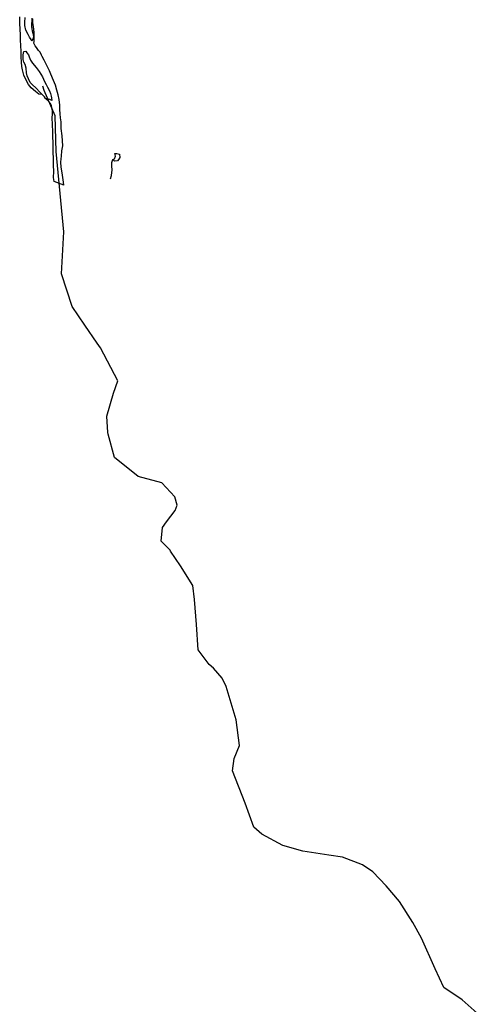
# Model space of a CAD drawing. Units: inches. Extents: x 2422421 to 2735615, y 1421226 to 1661445.
# Drawn here: x 2497774 to 2501761, y 1465089 to 1473606 of the extents above; entities that cross this region are included whole.
import ezdxf

# ---------------------------------------------------------------- set-up
doc = ezdxf.new("R2010")
doc.units = ezdxf.units.IN
doc.header["$MEASUREMENT"] = 0
doc.layers.add('WaterFeatureLine', color=197, linetype='Continuous')

msp = doc.modelspace()

# ---------------------------------------------------------------- linework, layer by layer
at = {"layer": 'WaterFeatureLine'}
msp.add_line((2498157, 1472174), (2498073, 1472207.5), dxfattribs=at)
for points in [[(2497969.5, 1472960, 0), (2497940, 1472962.5, 0), (2497910.5, 1472984.5, 0), (2497874.5, 1473017.5, 0), (2497849.5, 1473046, 0), (2497832.5, 1473076, 0), (2497811, 1473126, 0), (2497799.5, 1473171.5, 0), (2497794.5, 1473201.5, 0), (2497790.5, 1473239, 0), (2497787, 1473283.5, 0), (2497786, 1473331.5, 0), (2497783.5, 1473383.5, 0), (2497782, 1473429.5, 0), (2497781.5, 1473473.5, 0), (2497779, 1473524.5, 0), (2497776.5, 1473574, 0), (2497774.5, 1473630.5, 0)], [(2497881, 1473619, 0), (2497879, 1473596.5, 0), (2497877.5, 1473571.5, 0), (2497877.5, 1473545.5, 0), (2497878.5, 1473526, 0), (2497881.5, 1473510, 0), (2497888.5, 1473488.5, 0), (2497893, 1473459.5, 0), (2497890, 1473445.5, 0), (2497884.5, 1473434.5, 0), (2497879.5, 1473418.5, 0), (2497873, 1473433.5, 0), (2497860.5, 1473455, 0), (2497848, 1473478, 0), (2497828, 1473516.5, 0), (2497818.5, 1473556, 0), (2497819.5, 1473583.5, 0), (2497822, 1473626, 0)], [(2498157, 1472174, 0), (2498154.5, 1472201.5, 0), (2498146.5, 1472240, 0), (2498142.5, 1472282, 0), (2498132.5, 1472330.5, 0), (2498129.5, 1472372, 0), (2498134, 1472402, 0), (2498136.5, 1472424, 0), (2498140.5, 1472470.5, 0), (2498146.5, 1472514, 0), (2498145.5, 1472557, 0), (2498142, 1472602, 0), (2498134, 1472664, 0), (2498132.5, 1472723.5, 0), (2498129, 1472756.5, 0), (2498126, 1472790, 0), (2498123, 1472827.5, 0), (2498120.5, 1472865, 0), (2498115, 1472915.5, 0), (2498107.5, 1472956, 0), (2498096, 1472996, 0), (2498083.5, 1473038.5, 0), (2498067.5, 1473080.5, 0), (2498045, 1473133.5, 0), (2498031.5, 1473163, 0), (2498007.5, 1473215, 0), (2497986, 1473257, 0), (2497970, 1473288, 0), (2497963, 1473300, 0), (2497951, 1473324.5, 0), (2497936.5, 1473340.5, 0), (2497920, 1473365.5, 0), (2497909.5, 1473378.5, 0), (2497902, 1473391, 0), (2497897.5, 1473403.5, 0), (2497898.5, 1473416, 0), (2497900.5, 1473435.5, 0), (2497900, 1473460, 0), (2497898.5, 1473495.5, 0), (2497896.5, 1473519.5, 0), (2497893, 1473546.5, 0), (2497887.5, 1473579.5, 0), (2497889.5, 1473612.5, 0)], [(2497969.5, 1472960, 0), (2497949.5, 1472979.5, 0), (2497916, 1473013, 0), (2497882.5, 1473044, 0), (2497865, 1473061.5, 0), (2497850.5, 1473093.5, 0), (2497839.5, 1473121, 0), (2497833.5, 1473146.5, 0), (2497830.5, 1473185, 0), (2497821, 1473218.5, 0), (2497811, 1473237, 0), (2497805, 1473260, 0), (2497803.5, 1473302.5, 0), (2497809, 1473331.5, 0), (2497827.5, 1473333.5, 0), (2497837.5, 1473319, 0), (2497849.5, 1473301.5, 0), (2497857, 1473283.5, 0), (2497868.5, 1473255, 0), (2497884.5, 1473228.5, 0), (2497916, 1473192, 0), (2497942, 1473158.5, 0), (2497958.5, 1473134.5, 0), (2497971.5, 1473112, 0), (2497980.5, 1473091.5, 0), (2497993, 1473066, 0), (2498002.5, 1473045.5, 0), (2498016.5, 1473022.5, 0), (2498032.5, 1472990, 0), (2498040.5, 1472966, 0), (2498045.5, 1472944, 0), (2498049, 1472928.5, 0), (2498052, 1472906, 0), (2498034, 1472914, 0), (2497999, 1472924.5, 0)], [(2501760.5, 1464990.9, 0), (2501604.3, 1465127.8, 0), (2501445.1, 1465233.6, 0), (2501371.2, 1465395.5, 0), (2501250.7, 1465662.3, 0), (2501176.8, 1465796.3, 0), (2501060, 1465977.8, 0), (2500946.5, 1466114.9, 0), (2500830, 1466235.6, 0), (2500741.2, 1466295.8, 0), (2500567, 1466362.1, 0), (2500451.1, 1466379.5, 0), (2500225.3, 1466412.7, 0), (2500051.2, 1466462.6, 0), (2499870.9, 1466560, 0), (2499800.5, 1466620.3, 0), (2499724.5, 1466829.8, 0), (2499616.3, 1467109.7, 0), (2499631, 1467216.4, 0), (2499676.1, 1467326.5, 0), (2499647.4, 1467549.5, 0), (2499560.5, 1467839.3, 0), (2499526.5, 1467911.3, 0), (2499452.9, 1467996.2, 0), (2499413.1, 1468027.1, 0), (2499319.4, 1468154.5, 0), (2499306, 1468374.2, 0), (2499286.5, 1468590.7, 0), (2499273.7, 1468712, 0), (2499166, 1468882, 0), (2499081, 1469009.4, 0), (2499076.8, 1469016, 0), (2499000.2, 1469094.3, 0), (2499011.7, 1469214, 0), (2499045, 1469261.8, 0), (2499120.7, 1469360.6, 0), (2499137.2, 1469406.7, 0), (2499118.5, 1469478.7, 0), (2499005, 1469601.1, 0), (2498800.5, 1469654.1, 0), (2498595.3, 1469818.6, 0), (2498539.3, 1470021.7, 0), (2498538.5, 1470036.5, 0), (2498529.4, 1470177.5, 0), (2498586.2, 1470376.3, 0), (2498625.2, 1470483.1, 0), (2498474.2, 1470766, 0), (2498445.1, 1470806.8, 0), (2498337.5, 1470962.1, 0), (2498229.9, 1471123.9, 0), (2498136.9, 1471407.1, 0), (2498156.2, 1471769.7, 0), (2498123.9, 1472102.5, 0), (2498089.9, 1472464.8, 0), (2498082.1, 1472774.7, 0), (2497986.4, 1472994, 0), (2497974.4, 1473030, 0)], [(2497999, 1472924.5, 0), (2497988.2, 1472937.5, 0), (2497969.5, 1472960, 0)], [(2498073, 1472207.5, 0), (2498068.5, 1472242, 0), (2498069, 1472292, 0), (2498068, 1472347.5, 0), (2498066.5, 1472405, 0), (2498065, 1472459, 0), (2498065.5, 1472501, 0), (2498064.5, 1472545.5, 0), (2498062.5, 1472589, 0), (2498060.5, 1472647.5, 0), (2498058.5, 1472687.5, 0), (2498057.5, 1472711.5, 0), (2498057, 1472745, 0), (2498056.5, 1472761.5, 0), (2498057.5, 1472784, 0), (2498057.5, 1472813, 0), (2498054.5, 1472836.5, 0), (2498049, 1472860, 0), (2498041, 1472880.5, 0), (2498027, 1472897.5, 0), (2497999, 1472924.5, 0)], [(2498561, 1472228, 0), (2498570, 1472258.5, 0), (2498574, 1472306, 0), (2498571.5, 1472338.5, 0), (2498571.5, 1472370.5, 0), (2498580, 1472395, 0)]]:
    msp.add_polyline3d(points, dxfattribs=at)
msp.add_polyline3d([(2498580, 1472395, 0), (2498595, 1472403, 0), (2498603.5, 1472426, 0), (2498596.5, 1472448.5, 0), (2498615.5, 1472447.5, 0), (2498637, 1472441.5, 0), (2498642.5, 1472413, 0), (2498632.5, 1472398, 0), (2498621, 1472385, 0), (2498595.5, 1472381.5, 0)], close=True, dxfattribs=at)

doc.saveas('drawing.dxf')
